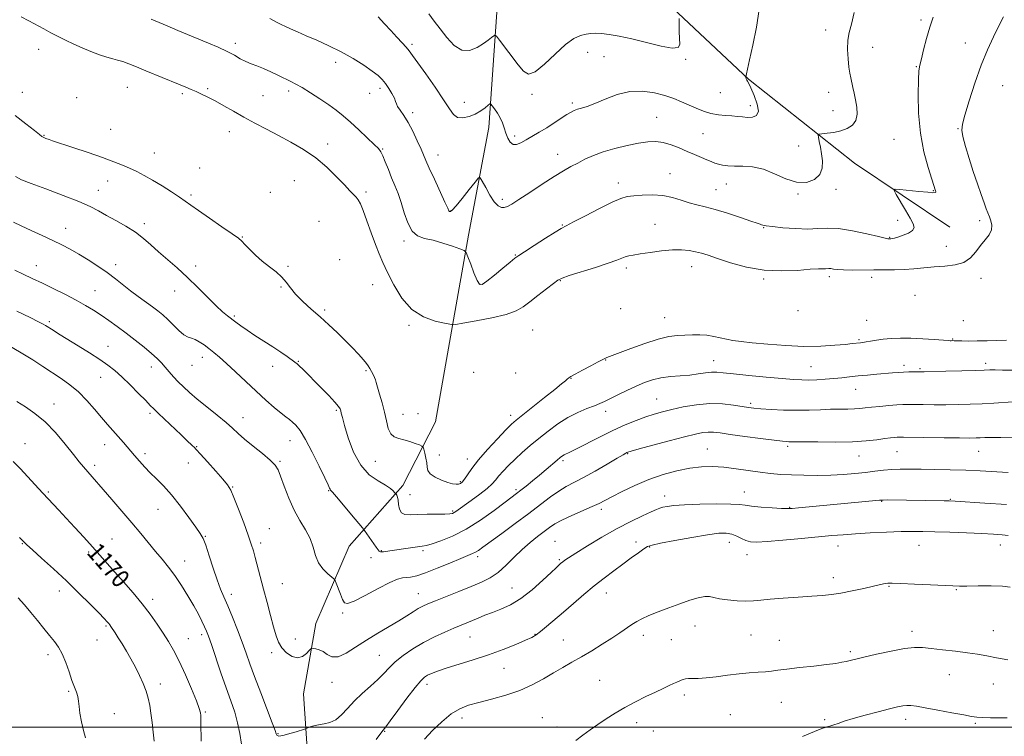
# Model space of a CAD drawing. Extents: x 2107300 to 2110200, y 329800 to 332700.
# Drawn here: x 2108023 to 2108458, y 330496 to 330812 of the extents above; entities that cross this region are included whole.
import ezdxf

# ---------------------------------------------------------------- set-up
doc = ezdxf.new("R2010")
doc.units = 0
doc.header["$MEASUREMENT"] = 0
for name, color, linetype, lineweight in [('DTM HARD BREAKLINE', 7, 'Continuous', 0), ('DTM SPOT ELEVATION', 2, 'Continuous', 13), ('GRID LINE', 7, 'Continuous', 0), ('INDEX CONTOUR', 41, 'Continuous', 13), ('INDEX CONTOUR LABEL', 244, 'Continuous', 0), ('INTERMEDIATE CONTOUR', 44, 'Continuous', 0)]:
    doc.layers.add(name, color=color, linetype=linetype, lineweight=lineweight)
doc.styles.add('Style-ITALICS', font='ITALICS.shx')

msp = doc.modelspace()

# ---------------------------------------------------------------- linework, layer by layer
at = {"layer": 'DTM HARD BREAKLINE'}
for points in [[(2108023.452, 331053.166, 1130.115), (2108049.624, 331035.959, 1130.745), (2108076.005, 331016.704, 1132.005), (2108099.732, 330993.167, 1133.615), (2108125.661, 330976.477, 1134.945), (2108165.82, 330945.41, 1136.555), (2108187.484, 330932.139, 1138.025), (2108218.83, 330906.639, 1139.145), (2108244.166, 330886.386, 1140.125), (2108278.435, 330854.687, 1141.385), (2108306.552, 330822.108, 1143.485), (2108344.794, 330786.066, 1146.075), (2108391.608, 330749.045, 1149.015), (2108433.674, 330720.729, 1151.465)], [(2108236.769, 330857.053, 1141.105), (2108233.735, 330815.708, 1143.345), (2108230.219, 330764.737, 1146.705), (2108221.313, 330717.277, 1149.575), (2108214.144, 330677.329, 1152.025), (2108206.654, 330634.785, 1155.035), (2108192.204, 330606.726, 1157.555), (2108168.666, 330579.918, 1160.915), (2108153.818, 330545.878, 1163.435), (2108148.414, 330514.746, 1165.045), (2108150.736, 330479.79, 1167.215), (2108143.007, 330449.493, 1169.315), (2108136.412, 330411.877, 1170.715), (2108124.767, 330367.279, 1172.465), (2108115.108, 330328.211, 1174.565)]]:
    msp.add_polyline3d(points, dxfattribs=at)
at = {"layer": 'DTM SPOT ELEVATION'}
for p in [(2108420.91, 330812.18, 1149.7), (2108378.91, 330807.76, 1147.4), (2108118.43, 330801.85, 1149.6), (2108196.39, 330801.42, 1145.7), (2108440.49, 330802.1, 1151.2), (2108031.59, 330799.29, 1152.9), (2108273.78, 330797.97, 1144.7), (2108281.05, 330795.97, 1144.9), (2108399.54, 330800.2, 1148.8), (2108162.65, 330793.52, 1148.5), (2108317.06, 330794.89, 1144.2), (2108418.81, 330791.61, 1149.9), (2108456.97, 330783.28, 1153.1), (2108024.42, 330780.25, 1155.1), (2108070.67, 330782.5, 1152.9), (2108094.96, 330779.69, 1152.3), (2108106.21, 330781.91, 1151.7), (2108130.54, 330778.78, 1150.7), (2108141.87, 330780.86, 1150.4), (2108177.62, 330779.81, 1148.6), (2108182.24, 330782.01, 1148.4), (2108249.21, 330779.32, 1144.3), (2108332.44, 330780.16, 1144.9), (2108380.18, 330780.33, 1147.3), (2108048.29, 330777.97, 1154.1), (2108219.41, 330775.79, 1145.3), (2108267.14, 330775.57, 1145.7), (2108345.66, 330774.4, 1145.5), (2108196.66, 330771.3, 1147.6), (2108382.08, 330772.2, 1147.3), (2108304.35, 330769.23, 1147.1), (2108033.89, 330761.33, 1155.9), (2108063.28, 330763.95, 1154.9), (2108115.78, 330762.85, 1152.9), (2108324.71, 330762.03, 1146.9), (2108437.26, 330764.21, 1151.9), (2108159.18, 330757.47, 1151.3), (2108241.57, 330760.99, 1145.6), (2108409, 330759.59, 1148.9), (2108082.58, 330753.5, 1155.1), (2108183.36, 330755.24, 1149.9), (2108207.82, 330752.55, 1147.3), (2108260.55, 330752.97, 1147.3), (2108366.99, 330756.55, 1147.3), (2108102.62, 330746.85, 1154.7), (2108310.16, 330744.43, 1149.3), (2108062.02, 330741.07, 1156.8), (2108144.39, 330741.35, 1153.5), (2108287.3, 330740.25, 1149.5), (2108335.09, 330739.74, 1148.7), (2108057.85, 330736.94, 1157.3), (2108133.85, 330736.15, 1153.9), (2108176.02, 330736.28, 1151.5), (2108330.45, 330737.33, 1149.2), (2108366.67, 330735.35, 1148.1), (2108383.39, 330737.43, 1148.3), (2108426.36, 330736.83, 1149.9), (2108098.76, 330734.9, 1155.7), (2108236.12, 330733.09, 1147.6), (2108213.54, 330728.08, 1147.9), (2108078.14, 330722.37, 1157.6), (2108155.29, 330723.36, 1154.1), (2108410.57, 330723.83, 1149.4), (2108446.75, 330723.68, 1151.5), (2108043.51, 330720.21, 1159.3), (2108262.63, 330721.74, 1149.9), (2108303.5, 330721.97, 1151.1), (2108351.56, 330720.48, 1150.1), (2108121.52, 330716.34, 1155.9), (2108192.84, 330714.69, 1150.3), (2108407.04, 330716.3, 1149.9), (2108432.06, 330712.33, 1150.9), (2108164.46, 330706.48, 1154.3), (2108241.87, 330708.41, 1149.9), (2108030.56, 330703.77, 1161.3), (2108065.49, 330704.16, 1159.5), (2108100.92, 330703.67, 1157.6), (2108141.54, 330703.44, 1155.9), (2108290.88, 330702.67, 1152.4), (2108319.8, 330703.25, 1152.7), (2108261.77, 330697.09, 1152.1), (2108351.57, 330697.88, 1152.2), (2108380.46, 330698.9, 1152.4), (2108399.2, 330698.54, 1152.5), (2108447.41, 330698.2, 1152.7), (2108056.4, 330692.75, 1161.1), (2108091.65, 330692.53, 1158.6), (2108138.5, 330694.27, 1156.1), (2108178.93, 330695.38, 1153.1), (2108226.33, 330695.47, 1149.9), (2108418.3, 330690.68, 1153.6), (2108157.84, 330684.12, 1155.7), (2108288.4, 330684.83, 1153.9), (2108366.71, 330683.86, 1153.8), (2108036.3, 330679.08, 1163.7), (2108117.88, 330681.5, 1157.8), (2108307.87, 330680.82, 1155.1), (2108396.89, 330679.59, 1154.9), (2108439.68, 330679.45, 1154.5), (2108194.98, 330677.47, 1152.2), (2108249.56, 330675.43, 1153.1), (2108393.56, 330671.13, 1155.8), (2108434.84, 330671.32, 1155.9), (2108062.14, 330668.11, 1163.2), (2108103.73, 330663.34, 1160.6), (2108146.14, 330661.54, 1157.9), (2108281.85, 330662.1, 1156.1), (2108329.49, 330661.84, 1157.3), (2108081.23, 330659.08, 1162.6), (2108099.3, 330659.76, 1160.8), (2108134.85, 330659.27, 1158.6), (2108175.99, 330657.42, 1156.3), (2108372.45, 330659.16, 1157.1), (2108413.5, 330659.76, 1157.6), (2108420.47, 330658.35, 1157.8), (2108449.41, 330660.6, 1157.6), (2108058.9, 330654.46, 1164.8), (2108223.6, 330656.64, 1152.6), (2108242.1, 330656.45, 1154.1), (2108266.51, 330653.98, 1156.1), (2108392.05, 330649.24, 1158.8), (2108304.34, 330644.87, 1159.1), (2108038.32, 330642.63, 1167.4), (2108162.97, 330639.96, 1158.2), (2108345.81, 330642.93, 1159.7), (2108080.78, 330638.55, 1164.3), (2108121.81, 330636.69, 1161.3), (2108192.38, 330638.14, 1155.2), (2108198.91, 330638.38, 1154.7), (2108239.87, 330637.73, 1155.5), (2108281.81, 330639.46, 1158.5), (2108025.62, 330625.2, 1169.2), (2108060.63, 330624.71, 1166.7), (2108101.23, 330623.92, 1163.9), (2108142.51, 330626.45, 1160.7), (2108326.69, 330622.8, 1163.2), (2108362.15, 330623.96, 1162.3), (2108078.44, 330620.72, 1165.6), (2108208.44, 330620.18, 1155.3), (2108220.7, 330618.36, 1155.4), (2108291.5, 330620.82, 1162.1), (2108393.51, 330619.71, 1162.8), (2108410.4, 330621.67, 1162.9), (2108446.38, 330621.76, 1162.8), (2108056.33, 330615.6, 1167.6), (2108097.63, 330616.62, 1164.8), (2108138.13, 330617.43, 1161.8), (2108180.07, 330617.4, 1156.8), (2108263, 330617.72, 1160.3), (2108117.18, 330606, 1163.9), (2108217.66, 330608.46, 1155.8), (2108242.26, 330604.91, 1159.7), (2108035.8, 330603.84, 1169.8), (2108159.48, 330604.48, 1160.1), (2108195.38, 330602.64, 1156.8), (2108307.77, 330602.04, 1165.4), (2108343.02, 330603.93, 1165.2), (2108433.85, 330600.62, 1165.9), (2108084.2, 330596.14, 1166.8), (2108279.94, 330596.25, 1164.4), (2108363.04, 330597.16, 1165.9), (2108403.6, 330599.69, 1166.1), (2108214.25, 330595.4, 1157.8), (2108133.32, 330587.68, 1163.3), (2108063.96, 330583.04, 1169.1), (2108105.19, 330584.22, 1165.9), (2108024.34, 330581.02, 1172.1), (2108129.49, 330581.28, 1163.6), (2108259.4, 330582.14, 1165.2), (2108295.23, 330581.74, 1167.5), (2108301.16, 330579.52, 1168.1), (2108336.34, 330581.57, 1168.7), (2108384.34, 330580.08, 1168.7), (2108420.02, 330580.38, 1168.9), (2108456, 330580.46, 1168.7), (2108053.59, 330577.4, 1170.3), (2108178.2, 330574.82, 1160.5), (2108182.79, 330577.95, 1159.9), (2108201.14, 330577.92, 1160.3), (2108225.37, 330575.31, 1162.4), (2108344.13, 330576.15, 1168.7), (2108095.98, 330573.35, 1167.3), (2108261.31, 330573.98, 1165.8), (2108382.18, 330566.11, 1169.5), (2108139.03, 330563.43, 1163.1), (2108240.48, 330561.48, 1165.1), (2108406.85, 330562.24, 1170.1), (2108040.75, 330560.1, 1172.6), (2108116.53, 330558.75, 1165.5), (2108199.09, 330558.99, 1163.2), (2108282.07, 330559.33, 1168.7), (2108436.58, 330560.81, 1170.1), (2108081.86, 330556.41, 1169.5), (2108165.68, 330550.44, 1162.2), (2108061.23, 330544.74, 1172.2), (2108321.22, 330544.64, 1170.8), (2108103.56, 330540.88, 1168.4), (2108221.88, 330539.79, 1166.9), (2108250.67, 330541.07, 1167.9), (2108298.4, 330540.63, 1170.5), (2108345.9, 330540.76, 1170.9), (2108417.01, 330542.3, 1171.5), (2108452.83, 330542.62, 1171.2), (2108057.37, 330538.53, 1172.8), (2108097.57, 330539.11, 1169.1), (2108144.77, 330539.01, 1163.2), (2108263.08, 330538.6, 1169.1), (2108310.75, 330538.64, 1170.9), (2108358.37, 330538.35, 1171.2), (2108035.71, 330532.13, 1174.5), (2108134.37, 330532.89, 1164.4), (2108181.87, 330531.7, 1165.1), (2108389.78, 330533.43, 1171.7), (2108236.85, 330526.06, 1168.8), (2108433.38, 330523.24, 1172.8), (2108085.22, 330519.14, 1171.5), (2108161.06, 330519.84, 1164.7), (2108203, 330519.03, 1168.5), (2108279.19, 330520.75, 1171.1), (2108452.78, 330519.13, 1172.8), (2108044.79, 330515.88, 1174.2), (2108316.49, 330514.19, 1172.4), (2108359.31, 330511.01, 1172.9), (2108064.93, 330506.07, 1173.3), (2108105.17, 330506.71, 1169.8), (2108336.77, 330505.63, 1173.2), (2108218.34, 330504.11, 1170.5), (2108253.83, 330504.21, 1171.3), (2108295.5, 330502.11, 1172.5), (2108378.44, 330503.39, 1173.8), (2108414.1, 330503.49, 1174.5), (2108444.88, 330501.7, 1174.2), (2108137.25, 330497.25, 1165.9), (2108184.27, 330498.26, 1168.1), (2108260.29, 330500.1, 1171.5), (2108302.77, 330498.38, 1172.7)]:
    msp.add_point(p, dxfattribs=at)
at = {"layer": 'GRID LINE', "flags": 128}
msp.add_lwpolyline([(2107500, 330500), (2110000, 330500)], dxfattribs=at)
at = {"layer": 'INDEX CONTOUR', "flags": 128}
for points, elevation in [([(2108426.286, 330813.414), (2108424.833, 330809.013), (2108423.401, 330804.003), (2108422.105, 330799.059), (2108421.078, 330795.012), (2108420.41, 330792.295), (2108420.022, 330789.739), (2108419.795, 330785.777), (2108419.676, 330779.302), (2108419.878, 330771.061), (2108420.681, 330762.263), (2108422.222, 330754.015), (2108424.082, 330747.021), (2108425.697, 330741.88), (2108427.345, 330736.799), (2108427.43, 330736.453), (2108427.428, 330736.172), (2108427.196, 330736.001), (2108426.225, 330735.978), (2108423.911, 330736.146), (2108419.974, 330736.512), (2108411.571, 330737.351), (2108409.478, 330737.478), (2108409.066, 330736.922), (2108409.981, 330735.206), (2108414.076, 330728.293), (2108416.137, 330724.768), (2108417.5, 330722.243), (2108417.928, 330720.549), (2108417.248, 330719.292), (2108415.436, 330718.158), (2108413.046, 330717.164), (2108410.78, 330716.408), (2108409.186, 330715.956), (2108408.2, 330715.74), (2108407.61, 330715.659), (2108407.22, 330715.626), (2108406.712, 330715.613), (2108406.335, 330715.648), (2108405.092, 330715.898), (2108402.137, 330716.581), (2108396.994, 330717.794), (2108390.677, 330719.142), (2108384.573, 330720.111), (2108379.68, 330720.345), (2108375.444, 330720.138), (2108370.924, 330719.942), (2108365.517, 330720.103), (2108359.978, 330720.523), (2108355.401, 330720.999), (2108352.591, 330721.367), (2108351.18, 330721.63), (2108350.51, 330721.833), (2108349.908, 330722.056), (2108348.62, 330722.516), (2108345.876, 330723.467), (2108341.235, 330725.042), (2108335.565, 330726.896), (2108330.063, 330728.563), (2108325.635, 330729.713), (2108322.02, 330730.559), (2108318.667, 330731.448), (2108315.106, 330732.61), (2108311.217, 330733.81), (2108306.958, 330734.697), (2108302.386, 330735.016), (2108297.94, 330734.906), (2108294.156, 330734.603), (2108291.291, 330734.227), (2108288.492, 330733.435), (2108284.632, 330731.766), (2108279.033, 330728.989), (2108272.826, 330725.782), (2108267.591, 330723.05), (2108264.39, 330721.396), (2108262.202, 330720.205), (2108259.483, 330718.558), (2108255.183, 330715.843), (2108250.211, 330712.663), (2108245.967, 330709.93), (2108243.41, 330708.252), (2108241.739, 330707.033), (2108239.712, 330705.376), (2108236.466, 330702.683), (2108232.664, 330699.556), (2108229.348, 330696.895), (2108227.275, 330695.474), (2108226.058, 330695.556), (2108225.025, 330697.276), (2108223.679, 330700.551), (2108222.219, 330704.425), (2108221.017, 330707.725), (2108220.255, 330709.604), (2108219.342, 330710.517), (2108217.495, 330711.249), (2108214.196, 330712.389), (2108209.985, 330713.752), (2108205.664, 330714.96), (2108201.899, 330715.822), (2108198.799, 330716.918), (2108196.331, 330719.013), (2108194.434, 330722.603), (2108192.92, 330727.102), (2108191.57, 330731.651), (2108190.202, 330735.597), (2108188.79, 330739.105), (2108187.344, 330742.547), (2108185.895, 330746.148), (2108184.55, 330749.559), (2108183.436, 330752.285), (2108182.561, 330754.05), (2108181.468, 330755.454), (2108179.582, 330757.313), (2108176.539, 330760.199), (2108172.819, 330763.683), (2108169.11, 330767.085), (2108165.903, 330769.903), (2108162.893, 330772.336), (2108159.578, 330774.764), (2108155.644, 330777.434), (2108151.533, 330780.085), (2108147.879, 330782.328), (2108145.107, 330783.903), (2108142.817, 330785.078), (2108137.417, 330787.71), (2108134.094, 330789.3), (2108130.823, 330790.756), (2108127.914, 330791.895), (2108125.326, 330792.859), (2108122.931, 330793.875), (2108120.567, 330795.124), (2108117.936, 330796.614), (2108114.707, 330798.314), (2108110.728, 330800.154), (2108106.562, 330801.937), (2108092.943, 330807.604), (2108088.238, 330809.588), (2108081.158, 330812.589)], 1150), ([(2108461.391, 330643.715), (2108453.103, 330643.128), (2108447.922, 330642.814), (2108442.607, 330642.577), (2108437.267, 330642.431), (2108431.937, 330642.367), (2108426.714, 330642.375), (2108421.955, 330642.425), (2108418.078, 330642.479), (2108415.296, 330642.499), (2108412.986, 330642.45), (2108410.322, 330642.291), (2108406.739, 330642.003), (2108402.728, 330641.637), (2108399.045, 330641.263), (2108396.222, 330640.941), (2108393.908, 330640.696), (2108391.528, 330640.545), (2108388.613, 330640.486), (2108385.109, 330640.454), (2108381.065, 330640.367), (2108376.526, 330640.178), (2108371.516, 330639.981), (2108366.053, 330639.905), (2108360.271, 330640.04), (2108354.773, 330640.314), (2108350.276, 330640.616), (2108347.209, 330640.873), (2108344.827, 330641.159), (2108338.218, 330642.2), (2108333.305, 330642.733), (2108327.708, 330642.855), (2108321.803, 330642.336), (2108316.052, 330641.378), (2108310.947, 330640.288), (2108306.794, 330639.291), (2108303.18, 330638.278), (2108299.508, 330637.056), (2108295.286, 330635.463), (2108290.441, 330633.442), (2108285.001, 330630.962), (2108279.13, 330628.084), (2108268.94, 330622.896), (2108266.012, 330621.457), (2108263.449, 330620.259), (2108262.699, 330619.809), (2108261.77, 330619.103), (2108260.351, 330617.918), (2108255.535, 330613.828), (2108252.545, 330611.316), (2108249.501, 330608.801), (2108246.664, 330606.494), (2108244.299, 330604.601), (2108242.474, 330603.177), (2108237.383, 330599.324), (2108232.58, 330595.726), (2108226.591, 330591.48), (2108220.228, 330587.468), (2108214.237, 330584.399), (2108209.086, 330582.291), (2108205.178, 330580.983), (2108202.685, 330580.298), (2108200.873, 330579.963), (2108198.779, 330579.686), (2108195.727, 330579.245), (2108186.484, 330577.833), (2108184.845, 330577.605), (2108183.756, 330577.479), (2108183.008, 330577.428), (2108182.494, 330577.448), (2108182.13, 330577.539), (2108181.812, 330577.751), (2108181.33, 330578.322), (2108180.449, 330579.537), (2108175.301, 330586.877), (2108174.408, 330588.019), (2108169.683, 330593.753), (2108166.121, 330598.05), (2108163.041, 330601.727), (2108161.221, 330603.835), (2108160.42, 330604.723), (2108160.141, 330605.067), (2108159.9, 330605.56), (2108159.268, 330606.969), (2108157.833, 330610.082), (2108155.354, 330615.299), (2108152.305, 330621.476), (2108149.339, 330627.084), (2108146.966, 330630.945), (2108145.133, 330633.303), (2108143.644, 330634.752), (2108142.279, 330635.855), (2108140.703, 330637.045), (2108138.555, 330638.724), (2108135.566, 330641.203), (2108131.837, 330644.437), (2108127.563, 330648.293), (2108122.979, 330652.572), (2108118.485, 330656.827), (2108114.519, 330660.545), (2108111.392, 330663.355), (2108108.9, 330665.457), (2108106.703, 330667.19), (2108104.545, 330668.808), (2108102.474, 330670.213), (2108100.617, 330671.216), (2108099.03, 330671.755), (2108097.49, 330672.256), (2108095.697, 330673.271), (2108093.456, 330675.167), (2108090.968, 330677.592), (2108088.533, 330680.011), (2108086.349, 330682.027), (2108084.199, 330683.805), (2108081.765, 330685.645), (2108075.537, 330690.174), (2108072.16, 330692.718), (2108065.505, 330697.999), (2108061.838, 330700.76), (2108057.728, 330703.598), (2108053.428, 330706.36), (2108049.286, 330708.862), (2108045.523, 330710.99), (2108041.834, 330712.915), (2108037.785, 330714.879), (2108033.117, 330717.047), (2108028.279, 330719.266), (2108023.898, 330721.305), (2108020.423, 330723.004)], 1160), ([(2108103.292, 330493.946), (2108103.209, 330502.065), (2108103.161, 330504.024), (2108103.098, 330505.274), (2108102.958, 330506.437), (2108102.45, 330508.285), (2108101.226, 330511.628), (2108099.08, 330516.924), (2108096.37, 330523.226), (2108093.599, 330529.234), (2108091.143, 330533.982), (2108088.866, 330537.831), (2108086.51, 330541.475), (2108083.845, 330545.473), (2108080.774, 330549.862), (2108077.228, 330554.545), (2108073.219, 330559.393), (2108069.066, 330564.15), (2108065.165, 330568.529), (2108058.628, 330575.935), (2108055.306, 330579.672), (2108051.534, 330583.847), (2108047.56, 330588.188), (2108043.775, 330592.287), (2108040.489, 330595.814), (2108033.474, 330603.279), (2108031.59, 330605.308), (2108026.705, 330610.673), (2108023.605, 330614.01), (2108020.369, 330617.307)], 1170), ([(2108460.297, 330561.879), (2108456.961, 330562.29), (2108451.928, 330562.428), (2108446.2, 330562.403), (2108441.202, 330562.336), (2108437.852, 330562.332), (2108435.033, 330562.423), (2108425.058, 330562.922), (2108418.093, 330563.245), (2108412.039, 330563.494), (2108408.26, 330563.594), (2108406.305, 330563.565), (2108405.276, 330563.449), (2108404.317, 330563.263), (2108400.017, 330562.29), (2108395.717, 330561.329), (2108390.583, 330560.233), (2108385.591, 330559.26), (2108381.404, 330558.604), (2108377.413, 330558.177), (2108372.692, 330557.826), (2108366.667, 330557.427), (2108360.177, 330556.983), (2108354.415, 330556.527), (2108350.214, 330556.1), (2108346.964, 330555.789), (2108343.698, 330555.681), (2108339.738, 330555.842), (2108335.574, 330556.224), (2108331.991, 330556.754), (2108329.51, 330557.329), (2108327.613, 330557.738), (2108325.525, 330557.742), (2108322.619, 330557.162), (2108318.897, 330556.06), (2108314.51, 330554.558), (2108309.685, 330552.791), (2108304.933, 330550.962), (2108300.84, 330549.288), (2108297.806, 330547.909), (2108295.49, 330546.666), (2108293.369, 330545.322), (2108288.096, 330541.691), (2108284.556, 330539.335), (2108280.297, 330536.644), (2108275.653, 330533.822), (2108271.066, 330531.118), (2108266.85, 330528.7), (2108262.841, 330526.419), (2108258.752, 330524.044), (2108254.327, 330521.425), (2108249.404, 330518.736), (2108243.847, 330516.231), (2108237.66, 330514.113), (2108231.404, 330512.372), (2108225.774, 330510.946), (2108221.249, 330509.697), (2108217.421, 330508.18), (2108213.659, 330505.874), (2108209.532, 330502.472), (2108205.413, 330498.52), (2108201.866, 330494.781)], 1170)]:
    msp.add_lwpolyline(points, dxfattribs=dict(at, elevation=elevation))
at = {"layer": 'INTERMEDIATE CONTOUR', "flags": 128}
for points, elevation in [([(2108457.264, 330813.532), (2108455.329, 330809.6), (2108452.957, 330804.833), (2108450.274, 330799.094), (2108447.443, 330792.218), (2108444.64, 330784.299), (2108442.143, 330776.475), (2108440.242, 330770.15), (2108439.175, 330766.229), (2108438.93, 330763.624), (2108439.435, 330760.754), (2108440.594, 330756.423), (2108442.197, 330751.008), (2108444.011, 330745.271), (2108445.816, 330739.895), (2108447.459, 330735.22), (2108448.8, 330731.507), (2108449.758, 330728.89), (2108450.465, 330727.008), (2108451.118, 330725.375), (2108451.809, 330723.597), (2108452.248, 330721.642), (2108452.048, 330719.571), (2108450.95, 330717.417), (2108449.205, 330715.121), (2108447.188, 330712.6), (2108445.154, 330709.86), (2108442.844, 330707.254), (2108439.874, 330705.225), (2108435.993, 330704.077), (2108431.488, 330703.551), (2108426.781, 330703.249), (2108422.212, 330702.861), (2108417.799, 330702.429), (2108413.481, 330702.083), (2108409.184, 330701.918), (2108404.789, 330701.879), (2108400.162, 330701.877), (2108390.618, 330701.833), (2108386.717, 330701.892), (2108383.999, 330702.062), (2108382.261, 330702.275), (2108381.146, 330702.435), (2108380.328, 330702.474), (2108378.815, 330702.412), (2108377.698, 330702.429), (2108375.675, 330702.389), (2108372.08, 330702.156), (2108366.489, 330701.697), (2108359.432, 330701.405), (2108351.677, 330701.779), (2108343.965, 330703.134), (2108336.924, 330705.054), (2108331.15, 330706.942), (2108327.022, 330708.329), (2108324.034, 330709.267), (2108321.457, 330709.932), (2108318.649, 330710.458), (2108315.311, 330710.769), (2108311.228, 330710.739), (2108306.357, 330710.301), (2108301.346, 330709.629), (2108297.018, 330708.955), (2108293.974, 330708.45), (2108291.946, 330708.05), (2108290.445, 330707.624), (2108288.935, 330707.041), (2108286.69, 330706.158), (2108282.939, 330704.826), (2108277.309, 330702.995), (2108265.744, 330699.361), (2108262.58, 330698.286), (2108260.683, 330697.344), (2108258.698, 330695.9), (2108255.627, 330693.525), (2108251.911, 330690.632), (2108248.351, 330687.832), (2108245.426, 330685.598), (2108242.325, 330683.825), (2108237.917, 330682.264), (2108231.564, 330680.741), (2108224.592, 330679.378), (2108218.824, 330678.371), (2108215.608, 330677.851), (2108214.412, 330677.693), (2108214.229, 330677.704), (2108214.218, 330677.728), (2108214.199, 330677.741), (2108214.154, 330677.759), (2108213.956, 330677.809), (2108213.037, 330677.994), (2108210.719, 330678.434), (2108206.607, 330679.322), (2108201.43, 330681.128), (2108196.208, 330684.398), (2108191.774, 330689.39), (2108188.235, 330695.226), (2108185.519, 330700.742), (2108183.503, 330705.123), (2108181.868, 330708.943), (2108180.244, 330713.121), (2108178.376, 330718.251), (2108176.452, 330723.608), (2108174.772, 330728.138), (2108173.545, 330731.074), (2108172.606, 330732.791), (2108171.7, 330733.948), (2108170.569, 330735.159), (2108168.927, 330736.848), (2108166.493, 330739.388), (2108163.063, 330742.988), (2108158.769, 330747.195), (2108153.83, 330751.385), (2108148.463, 330755.071), (2108142.897, 330758.293), (2108137.362, 330761.22), (2108132.048, 330764.002), (2108126.979, 330766.696), (2108122.141, 330769.336), (2108117.541, 330771.925), (2108113.276, 330774.348), (2108109.469, 330776.458), (2108106.204, 330778.151), (2108103.425, 330779.488), (2108101.042, 330780.57), (2108098.883, 330781.522), (2108096.462, 330782.557), (2108093.211, 330783.908), (2108078.834, 330789.805), (2108074.703, 330791.515), (2108071.357, 330792.864), (2108068.661, 330793.843), (2108066.424, 330794.492), (2108064.25, 330795.038), (2108061.688, 330795.755), (2108058.42, 330796.851), (2108054.663, 330798.263), (2108050.768, 330799.865), (2108047.024, 330801.542), (2108043.49, 330803.241), (2108040.163, 330804.926), (2108037.014, 330806.572), (2108033.91, 330808.232), (2108027.255, 330811.832), (2108023.841, 330813.659)], 1152), ([(2108391.493, 330815.459), (2108390.309, 330810.386), (2108389.284, 330806.683), (2108388.633, 330803.236), (2108388.498, 330799.233), (2108388.737, 330795.05), (2108389.14, 330791.366), (2108389.535, 330788.658), (2108389.923, 330786.604), (2108390.845, 330782.462), (2108391.4, 330779.874), (2108391.993, 330776.942), (2108392.545, 330773.744), (2108392.746, 330770.581), (2108392.227, 330767.818), (2108390.729, 330765.727), (2108388.408, 330764.251), (2108385.529, 330763.251), (2108382.396, 330762.596), (2108379.457, 330762.198), (2108377.2, 330761.98), (2108375.976, 330761.82), (2108375.59, 330761.42), (2108375.711, 330760.436), (2108376.054, 330758.622), (2108376.509, 330756.117), (2108377.011, 330753.156), (2108377.426, 330749.98), (2108377.34, 330746.849), (2108376.271, 330744.025), (2108373.874, 330741.793), (2108370.355, 330740.51), (2108366.058, 330740.552), (2108361.306, 330742.07), (2108356.34, 330744.316), (2108351.379, 330746.317), (2108346.639, 330747.341), (2108342.321, 330747.623), (2108338.617, 330747.64), (2108335.663, 330747.783), (2108333.35, 330748.094), (2108331.512, 330748.529), (2108329.954, 330749.059), (2108328.384, 330749.714), (2108326.486, 330750.54), (2108324.018, 330751.57), (2108321.049, 330752.794), (2108317.725, 330754.192), (2108314.192, 330755.702), (2108310.612, 330757.097), (2108307.151, 330758.111), (2108303.868, 330758.534), (2108300.409, 330758.397), (2108296.316, 330757.788), (2108291.317, 330756.795), (2108285.898, 330755.507), (2108280.731, 330754.009), (2108276.341, 330752.387), (2108272.655, 330750.717), (2108269.45, 330749.074), (2108266.449, 330747.458), (2108263.161, 330745.572), (2108259.039, 330743.048), (2108253.807, 330739.7), (2108248.275, 330736.091), (2108243.525, 330732.972), (2108240.353, 330730.914), (2108238.408, 330729.808), (2108237.055, 330729.366), (2108235.75, 330729.405), (2108234.307, 330730.155), (2108232.634, 330731.945), (2108230.713, 330734.892), (2108228.831, 330738.256), (2108227.354, 330741.083), (2108226.468, 330742.561), (2108225.641, 330742.455), (2108224.168, 330740.673), (2108221.6, 330737.34), (2108218.531, 330733.422), (2108215.816, 330730.097), (2108214.106, 330728.257), (2108213.243, 330727.626), (2108212.869, 330727.639), (2108212.614, 330727.947), (2108212.082, 330729.075), (2108210.865, 330731.765), (2108206.215, 330741.896), (2108203.969, 330746.823), (2108202.486, 330750.163), (2108200.302, 330755.24), (2108198.672, 330758.879), (2108196.687, 330763.056), (2108194.611, 330767.001), (2108192.693, 330770.1), (2108191.103, 330772.372), (2108189.995, 330773.996), (2108189.427, 330775.184), (2108189.077, 330776.289), (2108188.53, 330777.703), (2108187.482, 330779.681), (2108186.08, 330781.957), (2108184.583, 330784.129), (2108183.126, 330785.931), (2108181.349, 330787.63), (2108178.77, 330789.631), (2108175.042, 330792.212), (2108170.376, 330795.158), (2108165.123, 330798.134), (2108159.64, 330800.853), (2108154.329, 330803.241), (2108149.599, 330805.27), (2108145.767, 330806.928), (2108142.776, 330808.257), (2108140.476, 330809.309), (2108138.619, 330810.194), (2108136.575, 330811.235), (2108133.614, 330812.81)], 1148), ([(2108349.552, 330816.87), (2108348.359, 330809.068), (2108346.729, 330801.148), (2108345.237, 330794.602), (2108344.326, 330790.533), (2108343.91, 330788.491), (2108343.689, 330787.095), (2108343.686, 330786.995), (2108343.701, 330786.643), (2108343.738, 330786.412), (2108343.811, 330786.171), (2108343.93, 330785.912), (2108344.102, 330785.62), (2108344.37, 330785.2), (2108344.895, 330784.234), (2108345.87, 330782.218), (2108347.33, 330778.91), (2108348.69, 330775.113), (2108349.209, 330771.883), (2108348.366, 330770.021), (2108346.532, 330769.299), (2108344.299, 330769.227), (2108342.125, 330769.384), (2108339.927, 330769.619), (2108337.485, 330769.85), (2108334.644, 330770.038), (2108331.502, 330770.327), (2108328.221, 330770.905), (2108324.937, 330771.902), (2108321.689, 330773.208), (2108315.304, 330776.102), (2108311.891, 330777.508), (2108307.963, 330778.858), (2108303.316, 330780.07), (2108298.091, 330780.79), (2108292.514, 330780.596), (2108286.852, 330779.253), (2108281.521, 330777.277), (2108276.981, 330775.371), (2108273.561, 330774.078), (2108271.104, 330773.3), (2108269.324, 330772.778), (2108267.919, 330772.264), (2108266.501, 330771.544), (2108264.664, 330770.417), (2108259.046, 330766.751), (2108255.747, 330764.665), (2108252.494, 330762.718), (2108246.71, 330759.368), (2108244.399, 330758.015), (2108242.482, 330757.176), (2108240.903, 330757.182), (2108239.607, 330758.245), (2108238.549, 330760.086), (2108237.685, 330762.301), (2108236.95, 330764.553), (2108236.197, 330766.776), (2108235.26, 330768.971), (2108234.05, 330771.1), (2108232.786, 330772.973), (2108231.762, 330774.362), (2108231.157, 330775.083), (2108230.682, 330775.138), (2108229.93, 330774.574), (2108228.579, 330773.477), (2108226.649, 330772.092), (2108224.249, 330770.703), (2108221.527, 330769.59), (2108218.805, 330769.011), (2108216.45, 330769.222), (2108214.641, 330770.471), (2108212.831, 330772.99), (2108210.288, 330777.002), (2108206.573, 330782.48), (2108202.415, 330788.376), (2108196.569, 330796.593), (2108195.14, 330798.538), (2108193.788, 330800.148), (2108191.913, 330802.174), (2108189.562, 330804.667), (2108186.95, 330807.504), (2108184.236, 330810.556), (2108181.395, 330813.661)], 1146), ([(2108314.15, 330812.868), (2108314.151, 330810.23), (2108314.197, 330806.961), (2108314.448, 330801.438), (2108313.722, 330800.062), (2108311.177, 330799.812), (2108306.22, 330800.693), (2108299.807, 330802.236), (2108293.283, 330803.842), (2108287.747, 330805.032), (2108283.326, 330805.789), (2108279.906, 330806.207), (2108277.316, 330806.366), (2108275.191, 330806.289), (2108273.112, 330805.984), (2108270.7, 330805.367), (2108267.723, 330803.992), (2108263.987, 330801.314), (2108259.461, 330797.136), (2108254.769, 330792.63), (2108250.69, 330789.31), (2108247.756, 330788.349), (2108245.493, 330789.541), (2108243.173, 330792.339), (2108234.933, 330803.268), (2108233.582, 330805.009), (2108232.916, 330805.509), (2108232.365, 330805.199), (2108231.434, 330804.435), (2108229.955, 330803.287), (2108227.832, 330801.755), (2108225.034, 330799.985), (2108221.767, 330798.722), (2108218.3, 330798.86), (2108214.874, 330800.981), (2108211.629, 330804.438), (2108208.683, 330808.273), (2108206.1, 330811.743), (2108203.744, 330814.976)], 1144), ([(2108458.649, 330670.927), (2108450.102, 330670.626), (2108445.647, 330670.513), (2108441.908, 330670.501), (2108438.99, 330670.556), (2108436.877, 330670.621), (2108435.516, 330670.652), (2108434.72, 330670.655), (2108434.269, 330670.646), (2108433.863, 330670.65), (2108432.886, 330670.713), (2108426.697, 330671.196), (2108421.682, 330671.537), (2108416.487, 330671.777), (2108411.839, 330671.812), (2108407.809, 330671.653), (2108404.304, 330671.34), (2108401.256, 330670.921), (2108398.702, 330670.48), (2108396.703, 330670.108), (2108395.273, 330669.872), (2108394.225, 330669.736), (2108390.535, 330669.341), (2108387.541, 330669.036), (2108382.853, 330668.61), (2108376.658, 330668.239), (2108369.296, 330668.147), (2108361.212, 330668.482), (2108353.282, 330669.092), (2108346.486, 330669.749), (2108341.521, 330670.284), (2108337.96, 330670.755), (2108335.09, 330671.278), (2108332.311, 330671.921), (2108329.457, 330672.565), (2108326.473, 330673.042), (2108323.325, 330673.233), (2108320.07, 330673.207), (2108316.781, 330673.082), (2108313.441, 330672.903), (2108309.65, 330672.424), (2108304.912, 330671.325), (2108299.019, 330669.444), (2108292.917, 330667.231), (2108282.303, 330663.175), (2108281.652, 330662.905), (2108280.573, 330662.384), (2108278.531, 330661.334), (2108275.254, 330659.613), (2108271.505, 330657.625), (2108268.307, 330655.905), (2108266.411, 330654.842), (2108265.469, 330654.235), (2108264.862, 330653.73), (2108263.987, 330652.97), (2108262.309, 330651.57), (2108259.308, 330649.139), (2108254.764, 330645.516), (2108245.224, 330637.946), (2108242.355, 330635.624), (2108240.265, 330633.749), (2108237.768, 330631.237), (2108234.037, 330627.333), (2108229.678, 330622.618), (2108225.651, 330618.006), (2108222.708, 330614.243), (2108220.746, 330611.419), (2108219.452, 330609.458), (2108218.529, 330608.261), (2108217.749, 330607.635), (2108216.9, 330607.365), (2108215.782, 330607.292), (2108214.227, 330607.482), (2108212.08, 330608.055), (2108209.325, 330609.083), (2108206.512, 330610.423), (2108204.331, 330611.88), (2108203.265, 330613.322), (2108202.957, 330614.862), (2108202.844, 330616.675), (2108202.49, 330618.832), (2108201.972, 330620.989), (2108201.5, 330622.701), (2108201.179, 330623.664), (2108200.7, 330624.16), (2108199.654, 330624.612), (2108197.769, 330625.333), (2108195.333, 330626.193), (2108192.771, 330626.947), (2108190.449, 330627.48), (2108188.491, 330628.171), (2108186.96, 330629.529), (2108185.865, 330631.926), (2108185.009, 330635.204), (2108184.138, 330639.072), (2108183.084, 330643.197), (2108181.997, 330647.081), (2108181.111, 330650.187), (2108180.578, 330652.16), (2108180.234, 330653.38), (2108179.832, 330654.408), (2108179.194, 330655.676), (2108178.421, 330657.083), (2108177.679, 330658.396), (2108177.046, 330659.486), (2108176.241, 330660.644), (2108174.892, 330662.262), (2108172.734, 330664.626), (2108169.916, 330667.577), (2108166.694, 330670.85), (2108163.279, 330674.22), (2108159.683, 330677.641), (2108155.871, 330681.111), (2108151.89, 330684.604), (2108148.098, 330687.995), (2108144.934, 330691.137), (2108142.662, 330693.926), (2108140.854, 330696.426), (2108138.904, 330698.743), (2108136.361, 330700.989), (2108133.371, 330703.287), (2108130.231, 330705.764), (2108127.229, 330708.458), (2108124.609, 330711.056), (2108122.604, 330713.153), (2108121.242, 330714.55), (2108119.699, 330715.838), (2108116.944, 330717.809), (2108112.351, 330720.972), (2108106.915, 330724.696), (2108102.036, 330728.065), (2108098.704, 330730.429), (2108096.272, 330732.184), (2108093.683, 330733.991), (2108090.156, 330736.333), (2108086.014, 330738.975), (2108081.854, 330741.502), (2108078.146, 330743.596), (2108074.83, 330745.306), (2108071.719, 330746.779), (2108068.553, 330748.168), (2108064.79, 330749.664), (2108059.818, 330751.469), (2108053.378, 330753.674), (2108046.617, 330755.927), (2108037.729, 330758.862), (2108036.174, 330759.388), (2108034.768, 330759.895), (2108034.086, 330760.165), (2108033.492, 330760.441), (2108032.953, 330760.787), (2108031.921, 330761.604), (2108029.711, 330763.373), (2108025.909, 330766.364), (2108021.168, 330770.004)], 1156), ([(2108461.164, 330657.612), (2108456.902, 330657.661), (2108453.62, 330657.718), (2108451.302, 330657.718), (2108448.874, 330657.653), (2108444.999, 330657.526), (2108438.877, 330657.35), (2108431.871, 330657.162), (2108422.292, 330656.932), (2108420.449, 330656.906), (2108417.539, 330656.897), (2108415.497, 330656.864), (2108413.248, 330656.784), (2108410.912, 330656.641), (2108408.31, 330656.433), (2108401.399, 330655.835), (2108397.253, 330655.466), (2108393.165, 330655.078), (2108389.439, 330654.69), (2108385.936, 330654.313), (2108382.404, 330653.963), (2108378.677, 330653.652), (2108374.938, 330653.415), (2108371.454, 330653.287), (2108368.288, 330653.305), (2108364.674, 330653.506), (2108359.639, 330653.927), (2108352.653, 330654.572), (2108344.956, 330655.317), (2108338.231, 330656.008), (2108333.705, 330656.508), (2108330.788, 330656.761), (2108328.432, 330656.733), (2108325.763, 330656.421), (2108322.588, 330655.952), (2108318.884, 330655.488), (2108314.697, 330655.133), (2108310.336, 330654.775), (2108306.174, 330654.242), (2108302.463, 330653.393), (2108298.948, 330652.187), (2108295.251, 330650.614), (2108291.154, 330648.714), (2108287.093, 330646.755), (2108281.235, 330643.856), (2108279.237, 330642.923), (2108276.872, 330641.949), (2108273.541, 330640.657), (2108269.458, 330638.928), (2108265.038, 330636.683), (2108260.636, 330633.896), (2108256.374, 330630.755), (2108252.314, 330627.501), (2108248.513, 330624.334), (2108245, 330621.296), (2108241.804, 330618.385), (2108238.958, 330615.621), (2108236.539, 330613.097), (2108234.629, 330610.927), (2108233.193, 330609.139), (2108231.704, 330607.43), (2108229.514, 330605.41), (2108226.231, 330602.845), (2108222.489, 330600.119), (2108215.674, 330595.27), (2108214.889, 330594.751), (2108214.18, 330594.422), (2108213.011, 330594.219), (2108210.816, 330594.116), (2108207.268, 330594.082), (2108202.993, 330594.053), (2108198.855, 330593.957), (2108195.558, 330593.8), (2108193.179, 330593.893), (2108191.633, 330594.627), (2108190.803, 330596.229), (2108190.428, 330598.285), (2108190.21, 330600.221), (2108189.921, 330601.581), (2108189.588, 330602.406), (2108189.307, 330602.857), (2108189.136, 330603.101), (2108188.966, 330603.32), (2108188.652, 330603.702), (2108188.02, 330604.404), (2108186.776, 330605.459), (2108184.6, 330606.868), (2108181.333, 330608.723), (2108177.478, 330611.471), (2108173.704, 330615.646), (2108170.566, 330621.457), (2108168.175, 330627.801), (2108166.527, 330633.248), (2108165.582, 330636.73), (2108165.127, 330638.619), (2108164.913, 330639.648), (2108164.655, 330640.501), (2108163.944, 330641.661), (2108162.34, 330643.563), (2108159.593, 330646.463), (2108156.212, 330649.903), (2108148.176, 330658.018), (2108146.72, 330659.452), (2108145.681, 330660.383), (2108144.686, 330661.148), (2108141.202, 330663.651), (2108138.377, 330665.641), (2108134.926, 330667.973), (2108131.007, 330670.493), (2108127.04, 330672.998), (2108123.514, 330675.274), (2108120.782, 330677.163), (2108118.657, 330678.748), (2108114.953, 330681.612), (2108112.748, 330683.443), (2108109.895, 330686.074), (2108106.199, 330689.758), (2108101.884, 330694.111), (2108097.286, 330698.591), (2108092.712, 330702.75), (2108084.477, 330709.914), (2108081.088, 330712.98), (2108077.848, 330715.81), (2108074.289, 330718.515), (2108070.107, 330721.167), (2108065.685, 330723.683), (2108061.572, 330725.943), (2108058.048, 330727.903), (2108054.308, 330729.827), (2108049.272, 330732.059), (2108042.33, 330734.792), (2108034.744, 330737.632), (2108028.237, 330740.035), (2108024.03, 330741.681), (2108021.324, 330743.134)], 1158), ([(2108462.14, 330627.73), (2108456.096, 330627.939), (2108451.843, 330627.98), (2108449.059, 330627.907), (2108447.089, 330627.797), (2108445.224, 330627.717), (2108442.524, 330627.689), (2108437.993, 330627.723), (2108431.137, 330627.819), (2108413.162, 330628.112), (2108411.358, 330628.116), (2108410.376, 330628.07), (2108409.192, 330627.969), (2108407.445, 330627.775), (2108404.94, 330627.44), (2108401.468, 330626.953), (2108396.791, 330626.437), (2108390.659, 330626.052), (2108383.122, 330625.912), (2108375.43, 330625.941), (2108369.136, 330626.019), (2108365.364, 330626.052), (2108362.659, 330626.04), (2108361.741, 330626.079), (2108359.876, 330626.266), (2108356.174, 330626.715), (2108350.175, 330627.485), (2108343.139, 330628.414), (2108336.75, 330629.283), (2108332.282, 330629.908), (2108329.329, 330630.254), (2108327.072, 330630.32), (2108324.703, 330630.085), (2108321.469, 330629.434), (2108316.63, 330628.233), (2108309.869, 330626.455), (2108302.564, 330624.494), (2108296.515, 330622.847), (2108293.051, 330621.888), (2108291.603, 330621.458), (2108291.128, 330621.27), (2108290.648, 330621.019), (2108289.433, 330620.325), (2108286.82, 330618.791), (2108282.44, 330616.206), (2108277.114, 330613.107), (2108271.961, 330610.216), (2108264.38, 330606.252), (2108261.076, 330604.285), (2108257.386, 330601.688), (2108253.056, 330598.395), (2108247.889, 330594.437), (2108241.898, 330589.956), (2108235.894, 330585.536), (2108227.608, 330579.469), (2108225.662, 330578.086), (2108224.373, 330577.288), (2108223.072, 330576.66), (2108217.893, 330574.518), (2108213.055, 330572.48), (2108207.466, 330570.166), (2108202.278, 330568.164), (2108198.393, 330566.914), (2108195.677, 330566.3), (2108193.732, 330566.064), (2108192.093, 330565.905), (2108189.993, 330565.35), (2108186.59, 330563.883), (2108181.435, 330561.24), (2108175.654, 330558.181), (2108170.76, 330555.714), (2108167.868, 330554.647), (2108166.473, 330554.964), (2108165.668, 330556.447), (2108164.737, 330558.797), (2108162.918, 330563.555), (2108162.413, 330564.796), (2108161.886, 330565.518), (2108159.131, 330567.77), (2108157.017, 330569.874), (2108155.11, 330572.606), (2108153.795, 330575.892), (2108152.724, 330579.543), (2108151.374, 330583.339), (2108149.361, 330587.15), (2108146.89, 330591.206), (2108144.311, 330595.822), (2108141.934, 330601.115), (2108139.907, 330606.399), (2108138.339, 330610.783), (2108137.202, 330613.685), (2108135.915, 330615.738), (2108133.765, 330617.876), (2108130.312, 330620.781), (2108126.223, 330624.097), (2108122.443, 330627.217), (2108119.615, 330629.725), (2108117.181, 330631.985), (2108114.281, 330634.554), (2108110.329, 330637.812), (2108105.83, 330641.425), (2108101.568, 330644.881), (2108098.141, 330647.791), (2108095.441, 330650.261), (2108093.184, 330652.524), (2108091.128, 330654.759), (2108089.222, 330656.934), (2108087.459, 330658.969), (2108085.775, 330660.838), (2108083.868, 330662.764), (2108081.377, 330665.031), (2108078.067, 330667.818), (2108074.202, 330670.922), (2108070.168, 330674.035), (2108066.286, 330676.907), (2108062.609, 330679.511), (2108059.119, 330681.876), (2108055.75, 330684.057), (2108052.206, 330686.198), (2108048.144, 330688.472), (2108043.358, 330690.981), (2108038.213, 330693.563), (2108033.215, 330695.986), (2108028.756, 330698.085), (2108024.77, 330699.944), (2108021.08, 330701.711)], 1162), ([(2108459.406, 330612.472), (2108447.082, 330613.156), (2108440.669, 330613.447), (2108433.836, 330613.662), (2108427.05, 330613.811), (2108420.931, 330613.916), (2108415.926, 330613.984), (2108411.782, 330613.968), (2108408.071, 330613.807), (2108404.409, 330613.463), (2108400.581, 330612.992), (2108396.416, 330612.469), (2108391.777, 330611.97), (2108386.66, 330611.553), (2108381.102, 330611.276), (2108375.198, 330611.18), (2108369.3, 330611.237), (2108363.822, 330611.402), (2108359.025, 330611.651), (2108354.56, 330612.022), (2108349.923, 330612.572), (2108339.302, 330614.104), (2108333.939, 330614.746), (2108328.93, 330615.069), (2108324.034, 330614.974), (2108318.888, 330614.377), (2108313.223, 330613.218), (2108307.148, 330611.513), (2108300.872, 330609.301), (2108294.657, 330606.682), (2108289.01, 330604.019), (2108284.493, 330601.741), (2108281.394, 330600.125), (2108278.894, 330598.854), (2108275.897, 330597.459), (2108266.856, 330593.503), (2108262.512, 330591.478), (2108259.364, 330589.764), (2108256.976, 330588.175), (2108254.623, 330586.417), (2108251.74, 330584.245), (2108248.411, 330581.612), (2108244.875, 330578.512), (2108241.338, 330575.02), (2108237.838, 330571.5), (2108234.373, 330568.392), (2108230.88, 330565.994), (2108227.04, 330564.038), (2108222.476, 330562.113), (2108217.033, 330559.935), (2108206.647, 330555.832), (2108203.329, 330554.484), (2108201.05, 330553.445), (2108199.096, 330552.362), (2108196.843, 330550.942), (2108194.023, 330549.137), (2108190.461, 330546.961), (2108181.182, 330541.601), (2108176.185, 330538.523), (2108171.455, 330535.357), (2108167.228, 330532.666), (2108163.699, 330531.115), (2108160.986, 330531.125), (2108158.878, 330532.149), (2108157.081, 330533.392), (2108155.382, 330534.225), (2108153.886, 330534.652), (2108152.777, 330534.835), (2108152.141, 330534.878), (2108151.678, 330534.629), (2108150.993, 330533.875), (2108149.771, 330532.559), (2108148.027, 330531.241), (2108145.86, 330530.64), (2108143.407, 330531.279), (2108140.976, 330532.908), (2108138.917, 330535.083), (2108137.459, 330537.502), (2108136.364, 330540.434), (2108135.274, 330544.293), (2108133.918, 330549.316), (2108132.378, 330555.063), (2108130.823, 330560.921), (2108127.15, 330574.936), (2108126.333, 330577.924), (2108125.423, 330580.863), (2108124.066, 330584.769), (2108122.058, 330590.251), (2108119.782, 330596.285), (2108117.766, 330601.436), (2108116.33, 330604.722), (2108114.953, 330606.97), (2108112.908, 330609.457), (2108109.741, 330613.07), (2108106.132, 330617.128), (2108103.036, 330620.558), (2108101.153, 330622.581), (2108100.145, 330623.589), (2108099.418, 330624.269), (2108096.865, 330626.757), (2108094.454, 330629.068), (2108084.408, 330638.537), (2108082.393, 330640.502), (2108080.829, 330642.104), (2108078.804, 330644.2), (2108075.683, 330647.375), (2108071.918, 330651.124), (2108068.243, 330654.67), (2108065.144, 330657.456), (2108062.161, 330659.809), (2108058.594, 330662.274), (2108054.005, 330665.226), (2108049.006, 330668.347), (2108041.086, 330673.24), (2108037.197, 330675.68), (2108035.34, 330676.873), (2108034.581, 330677.339), (2108033.545, 330677.927), (2108031.558, 330678.964), (2108027.856, 330680.816), (2108022.006, 330683.705)], 1164), ([(2108458.611, 330598.363), (2108449.047, 330598.983), (2108435.976, 330599.797), (2108433.373, 330599.924), (2108431.154, 330599.972), (2108406.212, 330600.327), (2108404.23, 330600.324), (2108402.594, 330600.233), (2108366.815, 330596.839), (2108364.106, 330596.597), (2108362.083, 330596.532), (2108359.423, 330596.628), (2108355.236, 330596.865), (2108350.383, 330597.202), (2108346.159, 330597.592), (2108343.37, 330597.986), (2108340.873, 330598.321), (2108337.035, 330598.529), (2108330.798, 330598.561), (2108323.389, 330598.436), (2108316.609, 330598.188), (2108311.851, 330597.855), (2108308.882, 330597.482), (2108307.059, 330597.117), (2108305.733, 330596.753), (2108304.217, 330596.178), (2108301.814, 330595.126), (2108297.994, 330593.378), (2108292.891, 330590.897), (2108286.802, 330587.696), (2108280.14, 330583.898), (2108273.759, 330580.066), (2108268.629, 330576.884), (2108265.442, 330574.847), (2108263.779, 330573.723), (2108262.947, 330573.101), (2108261.876, 330572.226), (2108260.959, 330571.421), (2108259.91, 330570.439), (2108257.727, 330568.356), (2108254.046, 330564.871), (2108249.37, 330560.711), (2108244.416, 330556.86), (2108239.784, 330554.07), (2108235.592, 330552.162), (2108231.842, 330550.726), (2108228.523, 330549.423), (2108225.586, 330548.208), (2108222.971, 330547.112), (2108217.99, 330545.075), (2108214.847, 330543.769), (2108210.844, 330542.043), (2108206.234, 330539.901), (2108201.404, 330537.387), (2108196.72, 330534.573), (2108192.472, 330531.647), (2108188.933, 330528.822), (2108186.226, 330526.24), (2108183.885, 330523.744), (2108181.293, 330521.101), (2108178.022, 330518.14), (2108174.385, 330514.934), (2108170.88, 330511.612), (2108167.879, 330508.343), (2108165.245, 330505.445), (2108162.714, 330503.277), (2108160.097, 330502.062), (2108157.496, 330501.499), (2108155.088, 330501.154), (2108153.03, 330500.69), (2108151.408, 330500.16), (2108149.619, 330499.444), (2108148.917, 330499.205), (2108145.227, 330498.068), (2108142.423, 330497.225), (2108139.949, 330496.522), (2108138.401, 330496.157), (2108137.613, 330496.077), (2108137.231, 330496.17), (2108136.96, 330496.336), (2108136.746, 330496.543), (2108136.592, 330496.773), (2108136.435, 330497.176), (2108135.927, 330498.579), (2108134.653, 330501.979), (2108129.57, 330515.262), (2108126.891, 330522.352), (2108124.816, 330528.014), (2108123.112, 330532.758), (2108121.366, 330537.524), (2108119.287, 330542.963), (2108117.064, 330548.58), (2108115.007, 330553.595), (2108113.329, 330557.517), (2108111.866, 330561.017), (2108110.352, 330565.055), (2108108.615, 330570.237), (2108106.839, 330575.732), (2108105.301, 330580.354), (2108104.13, 330583.331), (2108102.871, 330585.554), (2108100.923, 330588.326), (2108097.88, 330592.566), (2108094.13, 330597.649), (2108090.25, 330602.567), (2108086.72, 330606.534), (2108083.598, 330609.679), (2108080.838, 330612.356), (2108078.381, 330614.877), (2108076.092, 330617.393), (2108073.823, 330620.01), (2108069.053, 330625.636), (2108066.673, 330628.392), (2108061.969, 330633.667), (2108059.313, 330636.738), (2108056.253, 330640.394), (2108052.845, 330644.305), (2108049.192, 330648.015), (2108045.388, 330651.188), (2108041.476, 330653.958), (2108033.392, 330659.278), (2108028.956, 330662.164), (2108023.883, 330665.312), (2108018.091, 330668.707)], 1166), ([(2108121.136, 330492.558), (2108120.285, 330497.196), (2108119.36, 330501.98), (2108118.083, 330506.672), (2108116.414, 330511.629), (2108114.372, 330517.362), (2108112.035, 330524.09), (2108107.803, 330536.518), (2108106.534, 330540.151), (2108105.662, 330542.425), (2108104.807, 330544.358), (2108103.644, 330546.797), (2108102.063, 330549.904), (2108100.008, 330553.676), (2108097.471, 330558.033), (2108094.63, 330562.604), (2108091.713, 330566.941), (2108088.889, 330570.73), (2108086.094, 330574.177), (2108083.206, 330577.623), (2108076.658, 330585.53), (2108072.742, 330590.209), (2108068.341, 330595.376), (2108063.893, 330600.534), (2108051.307, 330614.964), (2108049.454, 330617.18), (2108046.882, 330620.38), (2108043.284, 330624.906), (2108038.964, 330630.051), (2108034.38, 330634.85), (2108029.933, 330638.568), (2108025.768, 330641.41), (2108021.973, 330643.813)], 1168), ([(2108082.491, 330493.841), (2108082.112, 330497.91), (2108081.639, 330502.159), (2108081.124, 330506.173), (2108080.584, 330509.662), (2108079.919, 330512.819), (2108078.993, 330515.963), (2108077.709, 330519.338), (2108076.113, 330522.906), (2108074.284, 330526.554), (2108072.311, 330530.17), (2108070.312, 330533.623), (2108068.403, 330536.78), (2108066.698, 330539.517), (2108065.272, 330541.753), (2108063.475, 330544.512), (2108062.979, 330545.226), (2108062.505, 330545.829), (2108061.819, 330546.614), (2108060.502, 330548.013), (2108058.093, 330550.488), (2108054.281, 330554.338), (2108049.366, 330559.209), (2108043.798, 330564.576), (2108038.07, 330569.911), (2108032.839, 330574.674), (2108028.8, 330578.317), (2108026.43, 330580.474), (2108025.327, 330581.514), (2108024.395, 330582.474), (2108023.172, 330583.7)], 1172), ([(2108459.361, 330584.626), (2108456.687, 330585.009), (2108452.936, 330585.296), (2108447.74, 330585.553), (2108440.995, 330585.828), (2108433.666, 330586.097), (2108426.98, 330586.316), (2108421.762, 330586.448), (2108417.209, 330586.47), (2108412.11, 330586.36), (2108405.648, 330586.112), (2108398.56, 330585.771), (2108391.976, 330585.396), (2108386.627, 330585.022), (2108381.639, 330584.592), (2108368.148, 330583.292), (2108360.033, 330582.534), (2108353.058, 330581.944), (2108348.445, 330581.689), (2108345.65, 330581.824), (2108343.694, 330582.378), (2108341.759, 330583.323), (2108339.688, 330584.401), (2108337.482, 330585.298), (2108335.02, 330585.745), (2108331.677, 330585.66), (2108326.7, 330585.007), (2108319.765, 330583.823), (2108312.262, 330582.425), (2108306.012, 330581.203), (2108302.302, 330580.408), (2108300.299, 330579.729), (2108298.64, 330578.719), (2108296.229, 330577.035), (2108293.053, 330574.754), (2108289.369, 330572.061), (2108285.394, 330569.103), (2108281.181, 330565.887), (2108276.745, 330562.376), (2108272.133, 330558.582), (2108267.522, 330554.678), (2108263.121, 330550.884), (2108255.729, 330544.457), (2108253.074, 330542.209), (2108251.154, 330540.738), (2108249.251, 330539.638), (2108246.465, 330538.386), (2108242.129, 330536.588), (2108236.493, 330534.385), (2108230.037, 330532.047), (2108223.275, 330529.817), (2108211.463, 330526.118), (2108207.592, 330524.796), (2108204.989, 330523.768), (2108203.22, 330522.935), (2108201.813, 330522.083), (2108200.187, 330520.565), (2108197.732, 330517.625), (2108194.111, 330512.882), (2108190.09, 330507.465), (2108186.707, 330502.882), (2108184.714, 330500.221), (2108183.017, 330498.019), (2108180.493, 330494.589)], 1168), ([(2108052.242, 330495.386), (2108051.411, 330498.576), (2108050.52, 330502.468), (2108049.796, 330506.237), (2108049.385, 330509.246), (2108049.134, 330511.602), (2108048.81, 330513.595), (2108048.226, 330515.533), (2108047.373, 330517.775), (2108046.282, 330520.696), (2108044.991, 330524.491), (2108043.545, 330528.64), (2108041.991, 330532.443), (2108040.348, 330535.411), (2108038.517, 330537.908), (2108036.371, 330540.507), (2108033.833, 330543.636), (2108031.04, 330547.129), (2108028.179, 330550.668), (2108025.384, 330554.002), (2108022.561, 330557.127)], 1174), ([(2108459.265, 330529.703), (2108454.254, 330530.652), (2108449.939, 330531.494), (2108445.893, 330532.235), (2108441.422, 330532.927), (2108436.087, 330533.602), (2108430.486, 330534.231), (2108425.476, 330534.773), (2108421.581, 330535.159), (2108418.009, 330535.217), (2108413.633, 330534.753), (2108407.744, 330533.67), (2108401.308, 330532.276), (2108395.705, 330530.976), (2108387.865, 330529.1), (2108385.967, 330528.682), (2108383.294, 330528.211), (2108379.27, 330527.654), (2108373.632, 330527.002), (2108367.368, 330526.32), (2108361.78, 330525.693), (2108357.808, 330525.189), (2108354.925, 330524.799), (2108352.241, 330524.505), (2108349.021, 330524.269), (2108345.14, 330523.998), (2108340.625, 330523.585), (2108335.595, 330522.973), (2108330.553, 330522.314), (2108326.089, 330521.811), (2108322.658, 330521.6), (2108318.33, 330521.534), (2108316.966, 330521.358), (2108315.91, 330521.071), (2108315.032, 330520.732), (2108314.188, 330520.384), (2108313.176, 330519.947), (2108311.783, 330519.324), (2108309.812, 330518.422), (2108307.157, 330517.183), (2108303.735, 330515.56), (2108299.544, 330513.534), (2108294.916, 330511.213), (2108290.268, 330508.73), (2108285.94, 330506.207), (2108281.969, 330503.697), (2108278.319, 330501.234), (2108274.941, 330498.842), (2108271.742, 330496.482), (2108268.622, 330494.098)], 1172), ([(2108458.953, 330504.199), (2108451.533, 330504.243), (2108448.045, 330504.299), (2108445.56, 330504.442), (2108443.214, 330504.78), (2108439.788, 330505.433), (2108434.506, 330506.455), (2108428.367, 330507.625), (2108422.817, 330508.655), (2108418.946, 330509.316), (2108416.444, 330509.627), (2108414.645, 330509.661), (2108412.893, 330509.47), (2108410.564, 330508.987), (2108407.04, 330508.12), (2108401.997, 330506.835), (2108396.271, 330505.332), (2108390.992, 330503.872), (2108387.041, 330502.664), (2108384.306, 330501.737), (2108382.427, 330501.069), (2108381.083, 330500.629), (2108380.108, 330500.356), (2108379.376, 330500.18), (2108378.633, 330499.979), (2108377.12, 330499.431), (2108373.948, 330498.164), (2108368.646, 330495.976)], 1174)]:
    msp.add_lwpolyline(points, dxfattribs=dict(at, elevation=elevation))

# ---------------------------------------------------------------- texts
at = {"layer": 'INDEX CONTOUR LABEL', "style": 'Style-ITALICS', "width": 0.875}
msp.add_text('1170', height=8, rotation=311.2, dxfattribs=at).set_placement((2108052.416, 330576.903, 1170))

doc.saveas('drawing.dxf')
